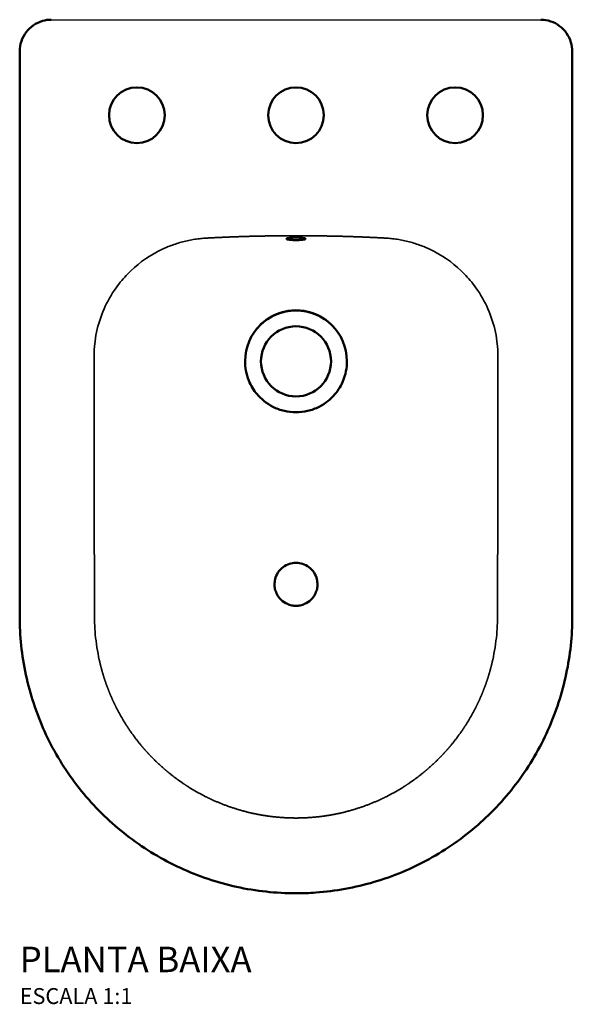
# Model space of a CAD drawing. Units: millimetres. Extents: x -923 to 923, y -618 to 580.
# Drawn here: x -174 to 174, y -618 to 0 of the extents above; entities that cross this region are included whole.
import ezdxf

# ---------------------------------------------------------------- set-up
doc = ezdxf.new("R2010")
doc.units = ezdxf.units.MM
doc.layers.add('Visible (ANSI)', color=7, linetype='Continuous', lineweight=50)
doc.layers.add('Visible Narrow (ANSI)', color=7, linetype='Continuous', lineweight=35)
doc.styles.add('Legenda', font='segoeui.ttf', dxfattribs={"height": 8})

# ---------------------------------------------------------------- blocks, each defined once
blk = doc.blocks.new('B.48_P')
blk.add_line((-153.79, -45.42), (153.79, -45.42))
at = {"layer": 'Visible (ANSI)'}
for p, q in [((-173.65, -65.42), (-173.65, -270.32)), ((173.65, -270.32), (173.65, -65.42)), ((-173.65, -270.32), (-173.65, -420.42)), ((173.65, -420.42), (173.65, -270.32))]:
    blk.add_line(p, q, dxfattribs=at)
for centre, radius in [((-100, -105.42), 17.5), ((0, -105.42), 17.5), ((100, -105.42), 17.5), ((0, -260), 22)]:
    blk.add_circle(centre, radius, dxfattribs=at)
blk.add_arc((0, -260), 32, 0.25206, 179.74794, dxfattribs=at)
for points, knots in [([(-173.65, -65.42), (-173.65, -63.24), (-173.29, -61.02), (-171.9, -56.93), (-170.87, -55), (-168.3, -51.6), (-166.72, -50.09), (-163.22, -47.69), (-161.25, -46.76), (-157.46, -45.68), (-155.62, -45.42), (-153.79, -45.42)], [0, 0, 0, 0, 0.65505, 0.65505, 1.295836, 1.295836, 1.934386, 1.934386, 2.56993, 2.56993, 3.117309, 3.117309, 3.117309, 3.117309]), ([(153.79, -45.42), (155.93, -45.42), (158.09, -45.77), (162.1, -47.13), (163.99, -48.13), (167.35, -50.65), (168.84, -52.2), (171.26, -55.67), (172.2, -57.63), (173.36, -61.52), (173.65, -63.48), (173.65, -65.42)], [0, 0, 0, 0, 0.640383, 0.640383, 1.268445, 1.268445, 1.899234, 1.899234, 2.535397, 2.535397, 3.117386, 3.117386, 3.117386, 3.117386]), ([(0, -183.83), (-0.78, -183.83), (-1.55, -183.81), (-2.93, -183.73), (-3.53, -183.68), (-4.64, -183.55), (-5.11, -183.47), (-5.64, -183.32), (-5.78, -183.26), (-5.94, -183.15), (-5.98, -183.1), (-5.98, -183), (-5.94, -182.95), (-5.77, -182.84), (-5.61, -182.77), (-5.05, -182.62), (-4.56, -182.53), (-3.43, -182.4), (-2.82, -182.35), (-1.46, -182.28), (-0.73, -182.26), (0, -182.26)], [-1.89046, -1.89046, -1.89046, -1.89046, -1.656616, -1.656616, -1.443471, -1.443471, -1.203366, -1.203366, -1.05885, -1.05885, -0.945683, -0.945683, -0.829962, -0.829962, -0.675353, -0.675353, -0.435434, -0.435434, -0.220341, -0.220341, 0, 0, 0, 0]), ([(0, -183.83), (0.78, -183.83), (1.55, -183.81), (2.93, -183.73), (3.53, -183.68), (4.64, -183.55), (5.11, -183.47), (5.64, -183.32), (5.78, -183.26), (5.94, -183.15), (5.98, -183.1), (5.98, -183), (5.94, -182.95), (5.77, -182.84), (5.61, -182.77), (5.05, -182.62), (4.56, -182.53), (3.43, -182.4), (2.82, -182.35), (1.46, -182.28), (0.73, -182.26), (0, -182.26)], [-1.89046, -1.89046, -1.89046, -1.89046, -1.656616, -1.656616, -1.443471, -1.443471, -1.203366, -1.203366, -1.05885, -1.05885, -0.945683, -0.945683, -0.829962, -0.829962, -0.675353, -0.675353, -0.435434, -0.435434, -0.220341, -0.220341, 0, 0, 0, 0]), ([(-32, -260), (-32, -259.98), (-32, -259.95), (-32, -259.91), (-32, -259.88), (-32, -259.86)], [-0.01407779, -0.01407779, -0.01407779, -0.01407779, -0.00707941, -0.00707941, -0.00000019, -0.00000019, -0.00000019, -0.00000019]), ([(-32, -260), (-32, -261.93), (-31.83, -263.86), (-31.08, -267.93), (-30.46, -270.07), (-28.35, -275.21), (-26.61, -278.09), (-22, -283.55), (-18.75, -286.36), (-12.29, -289.66), (-9.85, -290.56), (-4.92, -291.71), (-2.43, -292.01), (0, -292.01)], [0.000528, 0.000528, 0.000528, 0.000528, 0.579653, 0.579653, 1.245409, 1.245409, 2.250317, 2.250317, 3.393075, 3.393075, 4.020435, 4.020435, 4.617335, 4.617335, 4.617335, 4.617335]), ([(0, -292.01), (2.43, -292.01), (4.91, -291.72), (9.82, -290.57), (12.25, -289.67), (18.86, -286.31), (21.76, -283.61), (25.91, -279.11), (27.84, -276.16), (30.23, -270.77), (30.95, -268.47), (31.8, -264.1), (32, -262.05), (32, -260)], [-3.988868, -3.988868, -3.988868, -3.988868, -3.593098, -3.593098, -3.177209, -3.177209, -2.389376, -2.389376, -1.337615, -1.337615, -0.616015, -0.616015, -0.000249, -0.000249, -0.000249, -0.000249]), ([(32, -260), (32, -259.98), (32, -259.95), (32, -259.91), (32, -259.88), (32, -259.86)], [-0.01407779, -0.01407779, -0.01407779, -0.01407779, -0.00707941, -0.00707941, -0.00000019, -0.00000019, -0.00000019, -0.00000019]), ([(0, -413.5), (-0.91, -413.5), (-1.81, -413.41), (-3.63, -413.04), (-4.53, -412.75), (-6.87, -411.73), (-8.22, -410.83), (-10.51, -408.62), (-11.44, -407.34), (-12.61, -404.95), (-12.97, -403.91), (-13.4, -401.91), (-13.5, -400.96), (-13.5, -398.93), (-13.37, -397.86), (-12.76, -395.33), (-12.15, -393.92), (-10.44, -391.29), (-9.33, -390.11), (-6.86, -388.28), (-5.55, -387.61), (-2.82, -386.72), (-1.41, -386.5), (0, -386.5)], [-4.250224, -4.250224, -4.250224, -4.250224, -3.977965, -3.977965, -3.695153, -3.695153, -3.211716, -3.211716, -2.739685, -2.739685, -2.413491, -2.413491, -2.126063, -2.126063, -1.803748, -1.803748, -1.345454, -1.345454, -0.863349, -0.863349, -0.423734, -0.423734, -0.000001, -0.000001, -0.000001, -0.000001]), ([(0, -386.5), (1.41, -386.5), (2.82, -386.72), (5.55, -387.61), (6.86, -388.28), (9.33, -390.11), (10.44, -391.29), (12.15, -393.92), (12.76, -395.33), (13.37, -397.86), (13.5, -398.93), (13.5, -400.96), (13.4, -401.91), (12.97, -403.91), (12.61, -404.95), (11.44, -407.34), (10.51, -408.62), (8.22, -410.83), (6.87, -411.73), (4.53, -412.75), (3.63, -413.04), (1.81, -413.41), (0.91, -413.5), (0, -413.5)], [0.000001, 0.000001, 0.000001, 0.000001, 0.423734, 0.423734, 0.863349, 0.863349, 1.345453, 1.345453, 1.803748, 1.803748, 2.126063, 2.126063, 2.413491, 2.413491, 2.739685, 2.739685, 3.211716, 3.211716, 3.695153, 3.695153, 3.977965, 3.977965, 4.250224, 4.250224, 4.250224, 4.250224]), ([(0, -594.07), (-12.51, -594.07), (-25.09, -592.7), (-49.44, -587.34), (-61.35, -583.34), (-83.91, -572.93), (-94.69, -566.48), (-114.53, -551.5), (-123.7, -542.89), (-139.92, -524.01), (-147.06, -513.62), (-158.8, -491.73), (-163.49, -480.11), (-170.29, -456.25), (-172.45, -443.89), (-173.52, -427.81), (-173.65, -424.11), (-173.65, -420.42)], [0, 0, 0, 0, 3.751896, 3.751896, 7.47986, 7.47986, 11.205696, 11.205696, 14.936872, 14.936872, 18.674045, 18.674045, 22.390008, 22.390008, 26.115084, 26.115084, 27.223459, 27.223459, 27.223459, 27.223459]), ([(173.65, -420.42), (173.65, -432.42), (172.33, -444.48), (167.29, -468.37), (163.42, -480.32), (153.24, -503.05), (146.85, -513.95), (132.01, -533.89), (123.52, -543.07), (104.83, -559.38), (94.51, -566.6), (72.71, -578.59), (61.08, -583.44), (37.23, -590.49), (24.86, -592.73), (8.32, -593.92), (4.16, -594.07), (0, -594.07)], [0, 0, 0, 0, 3.600332, 3.600332, 7.32619, 7.32619, 11.071519, 11.071519, 14.781626, 14.781626, 18.514466, 18.514466, 22.248979, 22.248979, 25.975852, 25.975852, 27.224044, 27.224044, 27.224044, 27.224044])]:
    blk.add_open_spline(points, degree=3, knots=knots, dxfattribs=at)
at = {"layer": 'Visible Narrow (ANSI)'}
blk.add_line((0, -546.79), (0, -546.79), dxfattribs=at)
for start, end in [(90, 126.34941), (53.65055, 90.00004), (126.34941, 179.11615), (179.11615, 180.25206), (359.74796, 0.88383)]:
    blk.add_arc((0, -259.72), 32, start, end, dxfattribs=at)
for points, degree, knots in [([(-56.34, -182.6), (-56.53, -182.61), (-56.72, -182.62), (-56.91, -182.63), (-57.29, -182.66), (-57.68, -182.68), (-58.07, -182.71), (-58.64, -182.76), (-59.22, -182.81), (-59.79, -182.87), (-61.07, -183), (-62.34, -183.17), (-63.61, -183.36), (-64.89, -183.56), (-66.15, -183.79), (-67.41, -184.05), (-69.93, -184.57), (-72.42, -185.22), (-74.87, -186), (-77.31, -186.78), (-79.72, -187.68), (-82.07, -188.71), (-82.96, -189.09), (-83.83, -189.49), (-84.7, -189.91), (-85.56, -190.32), (-86.42, -190.76), (-87.27, -191.21), (-94.07, -194.81), (-100.31, -199.48), (-105.68, -204.97), (-108.37, -207.72), (-110.84, -210.67), (-113.07, -213.79), (-119.01, -222.12), (-123.21, -231.69), (-125.32, -241.7), (-125.84, -244.2), (-126.24, -246.73), (-126.51, -249.27), (-126.64, -250.54), (-126.74, -251.81), (-126.81, -253.08), (-126.84, -253.72), (-126.86, -254.36), (-126.88, -255), (-126.89, -255.48), (-126.9, -255.96), (-126.91, -256.45), (-126.91, -256.6), (-126.91, -256.77), (-126.91, -256.93)], 3, [31.509409, 31.509409, 31.509409, 31.509409, 32.224119, 32.224119, 32.224119, 33.712307, 33.712307, 33.712307, 35.911107, 35.911107, 35.911107, 40.825668, 40.825668, 40.825668, 45.74023, 45.74023, 45.74023, 55.569353, 55.569353, 55.569353, 65.400049, 65.400049, 65.400049, 69.080902, 69.080902, 69.080902, 72.761755, 72.761755, 72.761755, 102.175921, 102.175921, 102.175921, 116.880544, 116.880544, 116.880544, 156.014253, 156.014253, 156.014253, 165.788136, 165.788136, 165.788136, 170.675077, 170.675077, 170.675077, 173.118548, 173.118548, 173.118548, 174.968252, 174.968252, 174.968252, 175.562018, 175.562018, 175.562018, 175.562018]), ([(0, -181.1), (-0.13, -181.1), (-0.26, -181.1), (-0.4, -181.1), (-3.8, -181.11), (-7.2, -181.12), (-10.43, -181.14), (-14.4, -181.19), (-18.4, -181.25), (-19.15, -181.26), (-22.77, -181.32), (-26.42, -181.4), (-29.34, -181.47), (-32.95, -181.58), (-36.59, -181.7), (-37.35, -181.73), (-39.81, -181.82), (-42.28, -181.91), (-44.04, -181.99), (-47.32, -182.13), (-50.61, -182.29), (-52.15, -182.37), (-53.91, -182.46), (-55.68, -182.56), (-55.9, -182.57), (-56.12, -182.59), (-56.34, -182.6)], 5, [64.040521, 64.040521, 64.040521, 64.040521, 64.040521, 64.040521, 64.975932, 64.975932, 64.975932, 85.744531, 85.744531, 85.744531, 90.389421, 90.389421, 90.389421, 108.691641, 108.691641, 108.691641, 113.178011, 113.178011, 113.178011, 123.987126, 123.987126, 123.987126, 133.44517, 133.44517, 133.44517, 134.791278, 134.791278, 134.791278, 134.791278, 134.791278, 134.791278]), ([(0, -181.1), (0.13, -181.1), (0.26, -181.1), (0.4, -181.1), (3.8, -181.11), (7.2, -181.12), (10.43, -181.14), (14.4, -181.19), (18.4, -181.25), (19.15, -181.26), (22.77, -181.32), (26.42, -181.4), (29.34, -181.47), (32.95, -181.58), (36.59, -181.7), (37.35, -181.73), (39.81, -181.82), (42.28, -181.91), (44.04, -181.99), (47.32, -182.13), (50.61, -182.29), (52.15, -182.37), (53.91, -182.46), (55.68, -182.56), (55.9, -182.57), (56.12, -182.59), (56.34, -182.6)], 5, [64.040772, 64.040772, 64.040772, 64.040772, 64.040772, 64.040772, 64.975932, 64.975932, 64.975932, 85.744531, 85.744531, 85.744531, 90.389421, 90.389421, 90.389421, 108.691641, 108.691641, 108.691641, 113.178011, 113.178011, 113.178011, 123.987126, 123.987126, 123.987126, 133.44517, 133.44517, 133.44517, 134.791278, 134.791278, 134.791278, 134.791278, 134.791278, 134.791278]), ([(56.34, -182.6), (56.53, -182.61), (56.72, -182.62), (56.91, -182.63), (57.29, -182.66), (57.68, -182.68), (58.07, -182.71), (58.64, -182.76), (59.22, -182.81), (59.79, -182.87), (61.07, -183), (62.34, -183.17), (63.61, -183.36), (64.89, -183.56), (66.15, -183.79), (67.41, -184.05), (69.93, -184.57), (72.42, -185.22), (74.87, -186), (77.31, -186.78), (79.72, -187.68), (82.07, -188.71), (82.96, -189.09), (83.83, -189.49), (84.7, -189.91), (85.56, -190.32), (86.42, -190.76), (87.27, -191.21), (94.07, -194.81), (100.31, -199.48), (105.68, -204.97), (108.37, -207.72), (110.84, -210.67), (113.07, -213.79), (119.01, -222.12), (123.21, -231.69), (125.32, -241.7), (125.84, -244.2), (126.24, -246.73), (126.51, -249.27), (126.64, -250.54), (126.74, -251.81), (126.81, -253.08), (126.84, -253.72), (126.86, -254.36), (126.88, -255), (126.89, -255.48), (126.9, -255.96), (126.91, -256.45), (126.91, -256.6), (126.91, -256.77), (126.91, -256.93)], 3, [31.509409, 31.509409, 31.509409, 31.509409, 32.224119, 32.224119, 32.224119, 33.712307, 33.712307, 33.712307, 35.911107, 35.911107, 35.911107, 40.825668, 40.825668, 40.825668, 45.74023, 45.74023, 45.74023, 55.569353, 55.569353, 55.569353, 65.400049, 65.400049, 65.400049, 69.080902, 69.080902, 69.080902, 72.761755, 72.761755, 72.761755, 102.175921, 102.175921, 102.175921, 116.880544, 116.880544, 116.880544, 156.014253, 156.014253, 156.014253, 165.788136, 165.788136, 165.788136, 170.675077, 170.675077, 170.675077, 173.118548, 173.118548, 173.118548, 174.968252, 174.968252, 174.968252, 175.562018, 175.562018, 175.562018, 175.562018]), ([(32, -259.23), (31.96, -256.91), (31.71, -254.59), (31.26, -252.29), (30.04, -248.19), (28.17, -244.35), (27.19, -242.67), (25.16, -239.74), (22.75, -237.13), (21.58, -236), (20.31, -234.93), (18.97, -233.95)], 5, [0, 0, 0, 0, 0, 0, 31.258152, 31.258152, 31.258152, 56.598475, 56.598475, 56.598475, 76.66307, 76.66307, 76.66307, 76.66307, 76.66307, 76.66307]), ([(-126.91, -256.93), (-126.91, -257.19), (-126.91, -257.47), (-126.91, -257.76), (-126.91, -258.14), (-126.91, -258.52), (-126.91, -258.71), (-126.91, -259.02), (-126.91, -259.33), (-126.91, -259.75), (-126.91, -259.87), (-126.91, -260)], 5, [3.37396, 3.37396, 3.37396, 3.37396, 3.37396, 3.37396, 4.583819, 4.583819, 4.583819, 5.700417, 5.700417, 5.700417, 6.46555, 6.46555, 6.46555, 6.46555, 6.46555, 6.46555]), ([(126.91, -256.93), (126.91, -257.19), (126.91, -257.47), (126.91, -257.76), (126.91, -258.14), (126.91, -258.52), (126.91, -258.71), (126.91, -259.02), (126.91, -259.33), (126.91, -259.75), (126.91, -259.87), (126.91, -260)], 5, [3.37396, 3.37396, 3.37396, 3.37396, 3.37396, 3.37396, 4.583819, 4.583819, 4.583819, 5.700417, 5.700417, 5.700417, 6.46555, 6.46555, 6.46555, 6.46555, 6.46555, 6.46555]), ([(-126.68, -419.38), (-126.68, -417.44), (-126.68, -415.51), (-126.68, -413.6), (-126.69, -406.78), (-126.7, -400.01), (-126.71, -395.15), (-126.72, -387.29), (-126.74, -379.32), (-126.74, -376.39), (-126.75, -370.86), (-126.76, -365.34), (-126.77, -362.77), (-126.77, -359.4), (-126.78, -356.07), (-126.78, -355.29), (-126.79, -352.15), (-126.79, -349.04), (-126.8, -346.67), (-126.81, -338.96), (-126.83, -331.18), (-126.84, -325.56), (-126.85, -318), (-126.86, -310.46), (-126.87, -308.39), (-126.88, -303.19), (-126.88, -298.06), (-126.89, -295.11), (-126.9, -287.54), (-126.9, -279.92), (-126.91, -275.47), (-126.91, -269.92), (-126.91, -264.39), (-126.91, -263.28), (-126.91, -261.96), (-126.91, -260.65), (-126.91, -260.43), (-126.91, -260.22), (-126.91, -260)], 5, [236.006509, 236.006509, 236.006509, 236.006509, 236.006509, 236.006509, 248.960825, 248.960825, 248.960825, 282.363197, 282.363197, 282.363197, 301.657416, 301.657416, 301.657416, 318.598612, 318.598612, 318.598612, 323.921743, 323.921743, 323.921743, 339.750773, 339.750773, 339.750773, 376.419195, 376.419195, 376.419195, 389.801985, 389.801985, 389.801985, 411.188032, 411.188032, 411.188032, 440.921427, 440.921427, 440.921427, 448.38119, 448.38119, 448.38119, 449.797361, 449.797361, 449.797361, 449.797361, 449.797361, 449.797361]), ([(126.68, -419.38), (126.68, -417.44), (126.68, -415.51), (126.68, -413.6), (126.69, -406.78), (126.7, -400.01), (126.71, -395.15), (126.72, -387.29), (126.74, -379.32), (126.74, -376.39), (126.75, -370.86), (126.76, -365.34), (126.77, -362.77), (126.77, -359.4), (126.78, -356.07), (126.78, -355.29), (126.79, -352.15), (126.79, -349.04), (126.8, -346.67), (126.81, -338.96), (126.83, -331.18), (126.84, -325.56), (126.85, -318), (126.86, -310.46), (126.87, -308.39), (126.88, -303.19), (126.88, -298.06), (126.89, -295.11), (126.9, -287.54), (126.9, -279.92), (126.91, -275.47), (126.91, -269.92), (126.91, -264.39), (126.91, -263.28), (126.91, -261.96), (126.91, -260.65), (126.91, -260.43), (126.91, -260.22), (126.91, -260)], 5, [236.006509, 236.006509, 236.006509, 236.006509, 236.006509, 236.006509, 248.960825, 248.960825, 248.960825, 282.363197, 282.363197, 282.363197, 301.657416, 301.657416, 301.657416, 318.598612, 318.598612, 318.598612, 323.921743, 323.921743, 323.921743, 339.750773, 339.750773, 339.750773, 376.419195, 376.419195, 376.419195, 389.801985, 389.801985, 389.801985, 411.188032, 411.188032, 411.188032, 440.921427, 440.921427, 440.921427, 448.38119, 448.38119, 448.38119, 449.797361, 449.797361, 449.797361, 449.797361, 449.797361, 449.797361]), ([(-123.62, -447.48), (-124.76, -442.29), (-125.6, -437.01), (-126.11, -431.53), (-126.33, -429.14), (-126.49, -426.71), (-126.58, -424.28), (-126.64, -422.72), (-126.67, -421.15), (-126.68, -419.59), (-126.68, -419.52), (-126.68, -419.45), (-126.68, -419.38)], 3, [37.573509, 37.573509, 37.573509, 37.573509, 60.557289, 60.557289, 60.557289, 70.611574, 70.611574, 70.611574, 77.042602, 77.042602, 77.042602, 77.323805, 77.323805, 77.323805, 77.323805]), ([(123.62, -447.48), (124.76, -442.29), (125.6, -437.01), (126.11, -431.53), (126.33, -429.14), (126.49, -426.71), (126.58, -424.28), (126.64, -422.72), (126.67, -421.15), (126.68, -419.59), (126.68, -419.52), (126.68, -419.45), (126.68, -419.38)], 3, [37.573509, 37.573509, 37.573509, 37.573509, 60.557289, 60.557289, 60.557289, 70.611574, 70.611574, 70.611574, 77.042602, 77.042602, 77.042602, 77.323805, 77.323805, 77.323805, 77.323805]), ([(0, -546.79), (-0.15, -546.79), (-0.3, -546.79), (-0.44, -546.79), (-1.05, -546.79), (-1.66, -546.78), (-2.11, -546.77), (-3.18, -546.75), (-4.24, -546.72), (-4.85, -546.7), (-6.66, -546.62), (-8.48, -546.51), (-9.69, -546.43), (-13.32, -546.12), (-16.93, -545.69), (-19.33, -545.34), (-26.5, -544.13), (-33.57, -542.4), (-38.22, -541.03), (-45.92, -538.35), (-53.37, -535.07), (-56.35, -533.63), (-62.21, -530.58), (-67.86, -527.15), (-70.63, -525.34), (-75.85, -521.69), (-80.82, -517.71), (-83.15, -515.74), (-86.92, -512.33), (-90.51, -508.75), (-91.92, -507.29), (-93.99, -505.06), (-95.99, -502.76), (-96.65, -501.99), (-100.56, -497.31), (-104.19, -492.39), (-107, -488.16), (-110.09, -482.95), (-112.87, -477.57), (-113.33, -476.66), (-115.34, -472.57), (-117.16, -468.37), (-118.46, -465.08), (-120.02, -460.69), (-121.37, -456.26), (-121.68, -455.17), (-122.14, -453.53), (-122.57, -451.89), (-122.71, -451.34), (-122.98, -450.24), (-123.25, -449.14), (-123.37, -448.59), (-123.5, -448.03), (-123.62, -447.48)], 5, [90.745176, 90.745176, 90.745176, 90.745176, 90.745176, 90.745176, 91.793071, 91.793071, 91.793071, 94.979152, 94.979152, 94.979152, 99.213196, 99.213196, 99.213196, 107.681282, 107.681282, 107.681282, 124.617456, 124.617456, 124.617456, 158.489804, 158.489804, 158.489804, 181.638759, 181.638759, 181.638759, 204.787715, 204.787715, 204.787715, 226.173892, 226.173892, 226.173892, 240.412524, 240.412524, 240.412524, 247.560068, 247.560068, 247.560068, 283.293422, 283.293422, 283.293422, 290.4819, 290.4819, 290.4819, 315.611557, 315.611557, 315.611557, 323.789591, 323.789591, 323.789591, 327.878608, 327.878608, 327.878608, 331.967625, 331.967625, 331.967625, 331.967625, 331.967625, 331.967625]), ([(0, -546.79), (0.15, -546.79), (0.3, -546.79), (0.44, -546.79), (1.05, -546.79), (1.66, -546.78), (2.11, -546.77), (3.18, -546.75), (4.24, -546.72), (4.85, -546.7), (6.66, -546.62), (8.48, -546.51), (9.69, -546.43), (13.32, -546.12), (16.93, -545.69), (19.33, -545.34), (26.5, -544.13), (33.57, -542.4), (38.22, -541.03), (45.92, -538.35), (53.37, -535.07), (56.35, -533.63), (62.21, -530.58), (67.86, -527.15), (70.63, -525.34), (75.85, -521.69), (80.82, -517.71), (83.15, -515.74), (86.92, -512.33), (90.51, -508.75), (91.92, -507.29), (93.99, -505.06), (95.99, -502.76), (96.65, -501.99), (100.56, -497.31), (104.19, -492.39), (107, -488.16), (110.09, -482.95), (112.87, -477.57), (113.33, -476.66), (115.34, -472.57), (117.16, -468.37), (118.46, -465.08), (120.02, -460.69), (121.37, -456.26), (121.68, -455.17), (122.14, -453.53), (122.57, -451.89), (122.71, -451.34), (122.98, -450.24), (123.25, -449.14), (123.37, -448.59), (123.5, -448.03), (123.62, -447.48)], 5, [90.745109, 90.745109, 90.745109, 90.745109, 90.745109, 90.745109, 91.793071, 91.793071, 91.793071, 94.979152, 94.979152, 94.979152, 99.213196, 99.213196, 99.213196, 107.681282, 107.681282, 107.681282, 124.617456, 124.617456, 124.617456, 158.489804, 158.489804, 158.489804, 181.638759, 181.638759, 181.638759, 204.787715, 204.787715, 204.787715, 226.173892, 226.173892, 226.173892, 240.412524, 240.412524, 240.412524, 247.560068, 247.560068, 247.560068, 283.293422, 283.293422, 283.293422, 290.4819, 290.4819, 290.4819, 315.611557, 315.611557, 315.611557, 323.789591, 323.789591, 323.789591, 327.878608, 327.878608, 327.878608, 331.967625, 331.967625, 331.967625, 331.967625, 331.967625, 331.967625])]:
    blk.add_open_spline(points, degree=degree, knots=knots, dxfattribs=at)

msp = doc.modelspace()

# ---------------------------------------------------------------- block references
msp.add_blockref('B.48_P', (0, 45.42))

# ---------------------------------------------------------------- texts
at = {"style": 'Legenda'}
for s, height, p in [('PLANTA BAIXA', 16, (-173.65, -598.19)), ('ESCALA 1:1', 10, (-173.65, -618.19))]:
    msp.add_text(s, height=height, dxfattribs=at).set_placement(p)

doc.saveas('drawing.dxf')
